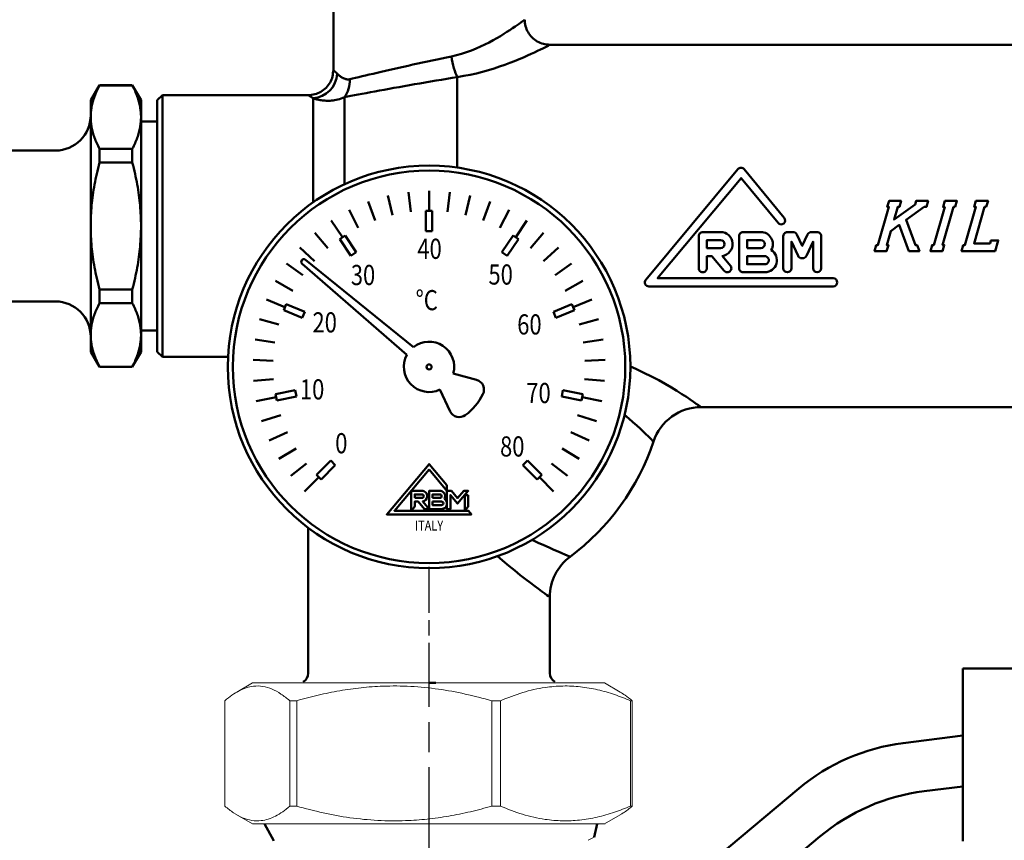
# Model space of a CAD drawing. Extents: x -52 to 2122, y -154 to 838.
# Drawn here: x 653 to 751, y 226 to 307 of the extents above; entities that cross this region are included whole.
import ezdxf
from ezdxf.enums import TextEntityAlignment as Align

# ---------------------------------------------------------------- set-up
doc = ezdxf.new("R2010")
doc.units = 0
doc.linetypes.add('AM_ISO08W050', pattern=[18, 12, -1.5, 3, -1.5])
doc.linetypes.add('AM_ISO08W050x2', pattern=[9, 6, -0.75, 1.5, -0.75])
doc.layers.get('0').update_dxf_attribs({"linetype": 'CONTINUOUS'})
doc.layers.add('AM_0', color=7, linetype='CONTINUOUS', lineweight=50)
doc.layers.add('AM_7', color=4, linetype='AM_ISO08W050', lineweight=25)
doc.styles.get("Standard").update_dxf_attribs({"font": 'simplex.shx', "width": 0.8})

# ---------------------------------------------------------------- blocks, each defined once
blk = doc.blocks.new('1614-06-02-1')
at = {"color": 7, "linetype": 'Continuous', "lineweight": 15}
for p, q in [((13.16, 0), (-17.537, 0)), ((17.43, 0), (13.16, 0)), ((17.43, 0), (19, -0.906)), ((17.457, -0.015), (17.484, 0)), ((-19.107, -0.906), (-17.537, 0)), ((-20.292, -1.758), (-20.292, -12.242)), ((-13.151, -1.758), (-13.836, -1.758)), ((-13.836, -1.758), (-13.836, -12.242)), ((-13.151, -1.758), (-13.151, -12.242)), ((7.087, -1.758), (6.23, -1.758)), ((6.23, -1.758), (6.23, -12.242)), ((7.087, -1.758), (7.087, -12.242)), ((20.184, -1.758), (20.013, -1.758)), ((20.013, -1.758), (20.013, -12.242)), ((20.184, -1.758), (20.184, -12.242)), ((-13.836, -12.242), (-13.151, -12.242)), ((6.23, -12.242), (7.087, -12.242)), ((20.013, -12.242), (20.184, -12.242)), ((-17.537, -14), (-19.111, -13.091)), ((19.004, -13.091), (17.43, -14)), ((13.16, -14), (-17.537, -14)), ((17.43, -14), (13.16, -14)), ((17.484, -14), (17.457, -13.985)), ((15.807, -15.634), (16.401, -15.325))]:
    blk.add_line(p, q, dxfattribs=at)
for points, knots in [([(-13.836, -1.758), (-14.127, -1.525), (-14.709, -1.061), (-15.604, -0.576), (-16.516, -0.302), (-17.372, -0.278), (-18.157, -0.452), (-18.873, -0.756), (-19.586, -1.188), (-20.056, -1.568), (-20.292, -1.758)], [0, 0, 0, 0, 0.137789, 0.275539, 0.416454, 0.557349, 0.667186, 0.777037, 0.88851, 1, 1, 1, 1]), ([(6.23, -1.758), (5.357, -1.525), (3.61, -1.061), (0.921, -0.576), (-1.817, -0.302), (-4.386, -0.278), (-6.743, -0.452), (-8.893, -0.756), (-11.033, -1.188), (-12.445, -1.568), (-13.151, -1.758)], [0, 0, 0, 0, 0.137789, 0.275539, 0.416454, 0.557349, 0.667186, 0.777037, 0.88851, 1, 1, 1, 1]), ([(20.013, -1.758), (19.489, -1.547), (18.412, -1.115), (16.754, -0.645), (15.035, -0.342), (13.29, -0.263), (11.367, -0.428), (9.287, -0.895), (7.822, -1.469), (7.087, -1.758)], [0, 0, 0, 0, 0.123928, 0.254805, 0.385651, 0.519765, 0.653883, 0.826236, 1, 1, 1, 1]), ([(18.994, -0.917), (19.155, -1.01), (19.556, -1.24), (19.949, -1.564), (20.184, -1.758)], [0, 0, 0, 0, 0.402943, 1, 1, 1, 1]), ([(-20.292, -12.242), (-20.001, -12.475), (-19.419, -12.939), (-18.523, -13.424), (-17.611, -13.698), (-16.756, -13.722), (-15.97, -13.548), (-15.254, -13.244), (-14.542, -12.812), (-14.071, -12.432), (-13.836, -12.242)], [0, 0, 0, 0, 0.137789, 0.275539, 0.416454, 0.557349, 0.667186, 0.777037, 0.888511, 1, 1, 1, 1]), ([(-13.151, -12.242), (-12.278, -12.475), (-10.531, -12.939), (-7.842, -13.424), (-5.104, -13.698), (-2.535, -13.722), (-0.178, -13.548), (1.972, -13.244), (4.112, -12.812), (5.524, -12.432), (6.23, -12.242)], [0, 0, 0, 0, 0.137789, 0.275539, 0.416454, 0.557349, 0.667186, 0.777037, 0.88851, 1, 1, 1, 1]), ([(7.087, -12.242), (7.817, -12.529), (9.282, -13.104), (11.347, -13.568), (13.246, -13.734), (14.976, -13.664), (16.711, -13.366), (18.398, -12.89), (19.489, -12.452), (20.013, -12.242)], [0, 0, 0, 0, 0.172451, 0.346116, 0.476859, 0.607598, 0.741818, 0.876072, 1, 1, 1, 1]), ([(20.184, -12.242), (19.894, -12.484), (19.501, -12.812), (19.099, -13.02), (18.994, -13.074)], [0, 0, 0, 0, 0.738293, 1, 1, 1, 1])]:
    blk.add_open_spline(points, degree=3, knots=knots, dxfattribs=at)
at = {"layer": 'AM_0'}
for p, q in [((65.85, 1.447), (53.048, 1.447)), ((53.048, 1.447), (53.048, -15.717)), ((-15.426, -15.693), (-16.365, -14)), ((16.401, -15.325), (16.715, -14))]:
    blk.add_line(p, q, dxfattribs=at)
for points in [[(53.048, -5.232), (47.103, -5.975, 0.144079), (36.749, -10.48), (28.751, -17.171), (25.45, -18.081, -0.080218), (19.111, -18.774), (11.265, -18.372)], [(53.048, -10.271), (49.183, -10.754, 0.144079), (38.829, -15.26), (34.457, -18.916, -0.107326), (26.939, -22.857), (26, -23.116, -0.080218), (19.662, -23.809), (10.211, -23.324)]]:
    blk.add_lwpolyline(points, format="xyb", dxfattribs=at)
at = {"layer": 'AM_7'}
blk.add_line((0, -20.38), (0, 0.773), dxfattribs=at)
blk = doc.blocks.new('701-06-51')
at = {"layer": 'AM_0'}
for p, q in [((-111.789, 132.408), (-111.789, 140.994)), ((-90.289, 134.908), (-22.518, 134.908)), ((-99.489, 131.707), (-99.489, 122.711)), ((-135.907, 129.408), (-135.041, 130.908)), ((-135.041, 130.908), (-135.041, 130.885)), ((-131.773, 130.908), (-135.041, 130.908)), ((-135.041, 130.885), (-131.773, 130.885)), ((-130.907, 129.408), (-131.773, 130.908)), ((-131.773, 130.908), (-131.773, 130.885)), ((-135.907, 129.408), (-135.907, 127.733)), ((-130.907, 129.408), (-130.907, 127.733)), ((-129.289, 129.408), (-128.789, 129.908)), ((-129.289, 129.408), (-129.289, 104.408)), ((-128.789, 129.908), (-128.789, 103.908)), ((-128.789, 129.908), (-114.289, 129.908)), ((-113.806, 119.258), (-113.806, 129.597)), ((-110.694, 129.711), (-110.694, 121.056)), ((-135.907, 127.733), (-135.907, 116.908)), ((-130.907, 127.733), (-130.907, 116.908)), ((-129.289, 127.308), (-130.907, 127.308)), ((-139.407, 124.408), (-160.907, 124.408)), ((-135.041, 124.581), (-135.041, 123.213)), ((-131.773, 124.581), (-135.041, 124.581)), ((-131.773, 124.581), (-131.773, 123.213)), ((-135.041, 123.213), (-131.773, 123.213)), ((-102.289, 120.408), (-102.289, 118.408)), ((-106.374, 119.924), (-105.907, 117.98)), ((-104.346, 120.286), (-104.11, 118.3)), ((-100.232, 120.286), (-100.467, 118.3)), ((-98.203, 119.924), (-98.67, 117.98)), ((-110.233, 118.5), (-109.325, 116.718)), ((-108.346, 119.326), (-107.653, 117.45)), ((-102.612, 118.408), (-102.612, 116.408)), ((-101.965, 118.408), (-102.612, 118.408)), ((-101.965, 118.408), (-101.965, 116.408)), ((-96.232, 119.326), (-96.924, 117.45)), ((-94.344, 118.5), (-95.252, 116.718)), ((-112.011, 117.458), (-110.9, 115.796)), ((-92.566, 117.458), (-93.677, 115.796)), ((-135.907, 116.908), (-135.907, 106.082)), ((-130.907, 116.908), (-130.907, 106.082)), ((-113.654, 116.215), (-112.355, 114.694)), ((-110.631, 115.975), (-111.169, 115.616)), ((-111.169, 115.616), (-110.058, 113.953)), ((-110.631, 115.975), (-109.52, 114.312)), ((-101.965, 116.408), (-102.612, 116.408)), ((-93.946, 115.975), (-95.057, 114.312)), ((-93.409, 115.616), (-94.52, 113.953)), ((-93.409, 115.616), (-93.946, 115.975)), ((-90.923, 116.215), (-92.222, 114.694)), ((-115.139, 114.787), (-113.671, 113.429)), ((-89.438, 114.787), (-90.907, 113.429)), ((-103.844, 104.865), (-114.577, 113.551)), ((-109.52, 114.312), (-110.058, 113.953)), ((-94.52, 113.953), (-95.057, 114.312)), ((-116.446, 113.194), (-114.828, 112.018)), ((-104.486, 104.099), (-114.904, 113.161)), ((-88.131, 113.194), (-89.749, 112.018)), ((-135.041, 110.603), (-135.041, 109.235)), ((-131.773, 110.603), (-135.041, 110.603)), ((-131.773, 110.603), (-131.773, 109.235)), ((-117.557, 111.459), (-115.812, 110.481)), ((-87.02, 111.459), (-88.765, 110.481)), ((-118.457, 109.605), (-116.609, 108.839)), ((-86.121, 109.605), (-87.968, 108.839)), ((-139.407, 109.408), (-160.907, 109.408)), ((-135.041, 109.235), (-131.773, 109.235)), ((-116.485, 109.138), (-116.732, 108.541)), ((-116.485, 109.138), (-114.637, 108.373)), ((-88.092, 109.138), (-89.94, 108.373)), ((-87.845, 108.541), (-88.092, 109.138)), ((-119.132, 107.658), (-117.207, 107.115)), ((-116.732, 108.541), (-114.885, 107.775)), ((-114.637, 108.373), (-114.885, 107.775)), ((-89.693, 107.775), (-89.94, 108.373)), ((-87.845, 108.541), (-89.693, 107.775)), ((-85.446, 107.658), (-87.371, 107.115)), ((-135.907, 106.082), (-135.907, 104.408)), ((-129.289, 106.508), (-130.907, 106.508)), ((-130.907, 106.082), (-130.907, 104.408)), ((-119.573, 105.645), (-117.598, 105.333)), ((-85.004, 105.645), (-86.979, 105.333)), ((-135.907, 104.408), (-135.041, 102.908)), ((-130.907, 104.408), (-131.773, 102.908)), ((-129.289, 104.408), (-128.789, 103.908)), ((-128.789, 103.908), (-122.264, 103.908)), ((-135.041, 102.93), (-135.041, 102.908)), ((-131.773, 102.93), (-135.041, 102.93)), ((-131.773, 102.908), (-135.041, 102.908)), ((-131.773, 102.93), (-131.773, 102.908)), ((-119.775, 103.595), (-117.777, 103.516)), ((-84.802, 103.595), (-86.801, 103.516)), ((-99.878, 102.245), (-97.565, 101.609)), ((-119.735, 101.535), (-117.741, 101.692)), ((-84.843, 101.535), (-86.836, 101.692)), ((-119.452, 99.494), (-117.491, 99.884)), ((-117.554, 100.201), (-115.592, 100.591)), ((-117.554, 100.201), (-117.428, 99.567)), ((-117.428, 99.567), (-115.466, 99.957)), ((-115.592, 100.591), (-115.466, 99.957)), ((-101.217, 100.649), (-100.189, 98.481)), ((-89.111, 99.957), (-88.985, 100.591)), ((-87.15, 99.567), (-89.111, 99.957)), ((-87.023, 100.201), (-88.985, 100.591)), ((-87.15, 99.567), (-87.023, 100.201)), ((-85.125, 99.494), (-87.086, 99.884)), ((-75.247, 98.908), (-22.518, 98.908)), ((-118.932, 97.5), (-117.03, 98.118)), ((-85.645, 97.5), (-87.547, 98.118)), ((-118.181, 95.581), (-116.365, 96.419)), ((-86.396, 95.581), (-88.212, 96.419)), ((-117.21, 93.764), (-115.505, 94.809)), ((-87.367, 93.764), (-89.073, 94.809)), ((-116.032, 92.074), (-114.461, 93.312)), ((-113.477, 92.176), (-112.063, 93.59)), ((-113.02, 91.719), (-111.606, 93.133)), ((-112.063, 93.59), (-111.606, 93.133)), ((-92.971, 93.133), (-92.514, 93.59)), ((-91.557, 91.719), (-92.971, 93.133)), ((-91.1, 92.176), (-92.514, 93.59)), ((-88.546, 92.074), (-90.116, 93.312)), ((-113.477, 92.176), (-113.02, 91.719)), ((-91.557, 91.719), (-91.1, 92.176)), ((-114.663, 90.533), (-113.249, 91.948)), ((-89.914, 90.533), (-91.328, 91.948)), ((-114.289, 72.482), (-114.289, 86.908)), ((-90.289, 72.482), (-90.289, 80.033)), ((-102.289, 71.5), (-101.617, 71.5))]:
    blk.add_line(p, q, dxfattribs=at)
for points in [[(-92.791, 137.403), (-92.805, 137.395), (-92.851, 137.362), (-92.928, 137.304), (-93.036, 137.225), (-93.172, 137.125), (-93.337, 137.006), (-93.529, 136.87), (-93.747, 136.719), (-93.991, 136.554), (-94.259, 136.376), (-94.551, 136.188), (-94.865, 135.991), (-95.201, 135.786), (-95.557, 135.577), (-95.932, 135.366), (-96.326, 135.155), (-96.737, 134.946), (-97.167, 134.743), (-97.614, 134.546), (-98.079, 134.359), (-98.558, 134.184), (-99.052, 134.024), (-99.557, 133.883), (-100.072, 133.763)], [(-92.789, 137.408), (-92.775, 137.245), (-92.762, 137.082), (-92.735, 136.921), (-92.696, 136.763), (-92.656, 136.604), (-92.591, 136.454), (-92.526, 136.304), (-92.448, 136.161), (-92.361, 136.023), (-92.27, 135.887), (-92.162, 135.764), (-92.053, 135.642), (-91.932, 135.533), (-91.806, 135.429), (-91.676, 135.331), (-91.534, 135.249), (-91.393, 135.168), (-91.242, 135.105), (-91.09, 135.046), (-90.934, 135), (-90.773, 134.977), (-90.611, 134.954), (-90.45, 134.931), (-90.289, 134.908)], [(-99.489, 131.707), (-98.838, 131.813), (-98.2, 131.937), (-97.577, 132.077), (-96.971, 132.23), (-96.384, 132.395), (-95.819, 132.568), (-95.277, 132.747), (-94.756, 132.93), (-94.259, 133.115), (-93.785, 133.3), (-93.336, 133.484), (-92.912, 133.664), (-92.515, 133.837), (-92.146, 134.002), (-91.807, 134.158), (-91.5, 134.303), (-91.224, 134.436), (-90.981, 134.555), (-90.773, 134.659), (-90.601, 134.747), (-90.465, 134.817), (-90.367, 134.867), (-90.309, 134.897), (-90.292, 134.903)], [(-100.072, 133.763), (-100.541, 133.664), (-101.015, 133.564), (-101.494, 133.462), (-101.975, 133.359), (-102.456, 133.255), (-102.936, 133.151), (-103.413, 133.046), (-103.888, 132.942), (-104.358, 132.838), (-104.824, 132.734), (-105.285, 132.631), (-105.739, 132.528), (-106.184, 132.427), (-106.618, 132.328), (-107.04, 132.231), (-107.449, 132.136), (-107.845, 132.044), (-108.227, 131.954), (-108.595, 131.868), (-108.946, 131.785), (-109.28, 131.705), (-109.597, 131.629), (-109.896, 131.557), (-110.175, 131.489)], [(-114.289, 129.908), (-114.126, 129.921), (-113.963, 129.935), (-113.802, 129.961), (-113.643, 130.001), (-113.485, 130.041), (-113.335, 130.105), (-113.185, 130.17), (-113.041, 130.248), (-112.903, 130.335), (-112.768, 130.426), (-112.645, 130.534), (-112.523, 130.643), (-112.414, 130.764), (-112.31, 130.89), (-112.212, 131.021), (-112.13, 131.162), (-112.048, 131.304), (-111.985, 131.454), (-111.927, 131.607), (-111.881, 131.763), (-111.858, 131.924), (-111.835, 132.085), (-111.812, 132.246), (-111.789, 132.408)], [(-111.407, 132.038), (-111.437, 132.067), (-111.467, 132.095), (-111.495, 132.122), (-111.522, 132.148), (-111.547, 132.173), (-111.572, 132.197), (-111.595, 132.219), (-111.617, 132.24), (-111.638, 132.261), (-111.657, 132.279), (-111.675, 132.297), (-111.692, 132.313), (-111.707, 132.328), (-111.721, 132.342), (-111.734, 132.354), (-111.745, 132.366), (-111.756, 132.375), (-111.764, 132.384), (-111.772, 132.391), (-111.778, 132.397), (-111.782, 132.402), (-111.786, 132.405), (-111.788, 132.407), (-111.788, 132.408)], [(-110.175, 131.489), (-110.243, 131.477), (-110.309, 131.471), (-110.375, 131.471), (-110.439, 131.476), (-110.501, 131.486), (-110.562, 131.5), (-110.622, 131.517), (-110.68, 131.538), (-110.736, 131.561), (-110.791, 131.586), (-110.845, 131.614), (-110.897, 131.642), (-110.947, 131.672), (-110.996, 131.704), (-111.044, 131.736), (-111.09, 131.768), (-111.135, 131.802), (-111.178, 131.835), (-111.22, 131.869), (-111.26, 131.903), (-111.299, 131.938), (-111.336, 131.971), (-111.372, 132.005), (-111.407, 132.038)], [(-110.694, 129.711), (-110.385, 129.77), (-110.053, 129.834), (-109.702, 129.9), (-109.331, 129.97), (-108.941, 130.043), (-108.534, 130.119), (-108.109, 130.198), (-107.67, 130.279), (-107.217, 130.362), (-106.749, 130.448), (-106.267, 130.535), (-105.774, 130.623), (-105.271, 130.713), (-104.76, 130.804), (-104.242, 130.895), (-103.721, 130.987), (-103.195, 131.078), (-102.665, 131.17), (-102.133, 131.261), (-101.599, 131.352), (-101.066, 131.443), (-100.535, 131.532), (-100.008, 131.621), (-99.489, 131.707)], [(-135.907, 127.733), (-135.905, 127.861), (-135.901, 127.988), (-135.893, 128.115), (-135.883, 128.242), (-135.869, 128.369), (-135.853, 128.496), (-135.834, 128.623), (-135.812, 128.75), (-135.787, 128.878), (-135.758, 129.006), (-135.727, 129.135), (-135.693, 129.264), (-135.656, 129.394), (-135.616, 129.524), (-135.573, 129.655), (-135.527, 129.788), (-135.477, 129.921), (-135.425, 130.055), (-135.369, 130.19), (-135.31, 130.326), (-135.248, 130.464), (-135.182, 130.603), (-135.113, 130.743), (-135.041, 130.885)], [(-131.773, 130.885), (-131.7, 130.743), (-131.631, 130.603), (-131.565, 130.464), (-131.503, 130.326), (-131.444, 130.19), (-131.389, 130.055), (-131.336, 129.921), (-131.287, 129.788), (-131.24, 129.655), (-131.197, 129.524), (-131.157, 129.394), (-131.12, 129.264), (-131.086, 129.135), (-131.055, 129.006), (-131.027, 128.878), (-131.002, 128.75), (-130.979, 128.623), (-130.96, 128.496), (-130.944, 128.369), (-130.931, 128.242), (-130.92, 128.115), (-130.913, 127.988), (-130.908, 127.861), (-130.907, 127.733)], [(-114.288, 129.908), (-114.288, 129.907), (-114.285, 129.905), (-114.281, 129.903), (-114.275, 129.899), (-114.267, 129.894), (-114.258, 129.888), (-114.247, 129.881), (-114.234, 129.872), (-114.22, 129.863), (-114.203, 129.853), (-114.186, 129.841), (-114.166, 129.828), (-114.145, 129.815), (-114.122, 129.8), (-114.098, 129.784), (-114.072, 129.767), (-114.044, 129.75), (-114.015, 129.731), (-113.984, 129.711), (-113.951, 129.69), (-113.917, 129.668), (-113.882, 129.646), (-113.845, 129.622), (-113.806, 129.597)], [(-113.806, 129.597), (-113.719, 129.57), (-113.628, 129.543), (-113.534, 129.517), (-113.435, 129.492), (-113.333, 129.468), (-113.228, 129.446), (-113.119, 129.426), (-113.006, 129.407), (-112.889, 129.391), (-112.769, 129.377), (-112.645, 129.366), (-112.518, 129.359), (-112.387, 129.354), (-112.252, 129.354), (-112.113, 129.358), (-111.97, 129.367), (-111.824, 129.382), (-111.673, 129.404), (-111.519, 129.432), (-111.36, 129.468), (-111.198, 129.513), (-111.033, 129.568), (-110.865, 129.633), (-110.694, 129.711)], [(-135.041, 124.581), (-135.113, 124.723), (-135.182, 124.863), (-135.248, 125.002), (-135.31, 125.14), (-135.369, 125.276), (-135.425, 125.412), (-135.477, 125.546), (-135.527, 125.679), (-135.573, 125.811), (-135.616, 125.942), (-135.656, 126.072), (-135.693, 126.202), (-135.727, 126.331), (-135.758, 126.46), (-135.787, 126.588), (-135.812, 126.716), (-135.834, 126.843), (-135.853, 126.97), (-135.869, 127.097), (-135.883, 127.224), (-135.893, 127.351), (-135.901, 127.478), (-135.905, 127.606), (-135.907, 127.733)], [(-130.907, 127.733), (-130.908, 127.606), (-130.913, 127.478), (-130.92, 127.351), (-130.931, 127.224), (-130.944, 127.097), (-130.96, 126.97), (-130.979, 126.843), (-131.002, 126.716), (-131.027, 126.588), (-131.055, 126.46), (-131.086, 126.331), (-131.12, 126.202), (-131.157, 126.072), (-131.197, 125.942), (-131.24, 125.811), (-131.287, 125.679), (-131.336, 125.546), (-131.389, 125.412), (-131.444, 125.276), (-131.503, 125.14), (-131.565, 125.002), (-131.631, 124.863), (-131.7, 124.723), (-131.773, 124.581)], [(-135.907, 116.908), (-135.905, 117.163), (-135.901, 117.417), (-135.893, 117.671), (-135.883, 117.925), (-135.869, 118.179), (-135.853, 118.433), (-135.834, 118.688), (-135.812, 118.942), (-135.787, 119.198), (-135.758, 119.454), (-135.727, 119.711), (-135.693, 119.97), (-135.656, 120.229), (-135.616, 120.49), (-135.573, 120.753), (-135.527, 121.017), (-135.477, 121.283), (-135.425, 121.551), (-135.369, 121.821), (-135.31, 122.094), (-135.248, 122.369), (-135.182, 122.647), (-135.113, 122.928), (-135.041, 123.213)], [(-131.773, 123.213), (-131.7, 122.928), (-131.631, 122.647), (-131.565, 122.369), (-131.503, 122.094), (-131.444, 121.821), (-131.389, 121.551), (-131.336, 121.283), (-131.287, 121.017), (-131.24, 120.753), (-131.197, 120.49), (-131.157, 120.229), (-131.12, 119.97), (-131.086, 119.711), (-131.055, 119.454), (-131.027, 119.198), (-131.002, 118.942), (-130.979, 118.688), (-130.96, 118.433), (-130.944, 118.179), (-130.931, 117.925), (-130.92, 117.671), (-130.913, 117.417), (-130.908, 117.163), (-130.907, 116.908)], [(-135.041, 110.603), (-135.113, 110.887), (-135.182, 111.168), (-135.248, 111.446), (-135.31, 111.722), (-135.369, 111.994), (-135.425, 112.265), (-135.477, 112.533), (-135.527, 112.799), (-135.573, 113.063), (-135.616, 113.325), (-135.656, 113.586), (-135.693, 113.846), (-135.727, 114.104), (-135.758, 114.361), (-135.787, 114.618), (-135.812, 114.873), (-135.834, 115.128), (-135.853, 115.382), (-135.869, 115.637), (-135.883, 115.89), (-135.893, 116.144), (-135.901, 116.399), (-135.905, 116.653), (-135.907, 116.908)], [(-130.907, 116.908), (-130.908, 116.653), (-130.913, 116.399), (-130.92, 116.144), (-130.931, 115.89), (-130.944, 115.637), (-130.96, 115.382), (-130.979, 115.128), (-131.002, 114.873), (-131.027, 114.618), (-131.055, 114.361), (-131.086, 114.104), (-131.12, 113.846), (-131.157, 113.586), (-131.197, 113.325), (-131.24, 113.063), (-131.287, 112.799), (-131.336, 112.533), (-131.389, 112.265), (-131.444, 111.994), (-131.503, 111.722), (-131.565, 111.446), (-131.631, 111.168), (-131.7, 110.887), (-131.773, 110.603)], [(-135.907, 106.082), (-135.905, 106.21), (-135.901, 106.337), (-135.893, 106.464), (-135.883, 106.591), (-135.869, 106.718), (-135.853, 106.845), (-135.834, 106.972), (-135.812, 107.1), (-135.787, 107.228), (-135.758, 107.356), (-135.727, 107.484), (-135.693, 107.613), (-135.656, 107.743), (-135.616, 107.874), (-135.573, 108.005), (-135.527, 108.137), (-135.477, 108.27), (-135.425, 108.404), (-135.369, 108.539), (-135.31, 108.676), (-135.248, 108.813), (-135.182, 108.952), (-135.113, 109.093), (-135.041, 109.235)], [(-131.773, 109.235), (-131.7, 109.093), (-131.631, 108.952), (-131.565, 108.813), (-131.503, 108.676), (-131.444, 108.539), (-131.389, 108.404), (-131.336, 108.27), (-131.287, 108.137), (-131.24, 108.005), (-131.197, 107.874), (-131.157, 107.743), (-131.12, 107.613), (-131.086, 107.484), (-131.055, 107.356), (-131.027, 107.228), (-131.002, 107.1), (-130.979, 106.972), (-130.96, 106.845), (-130.944, 106.718), (-130.931, 106.591), (-130.92, 106.464), (-130.913, 106.337), (-130.908, 106.21), (-130.907, 106.082)], [(-135.041, 102.93), (-135.113, 103.072), (-135.182, 103.213), (-135.248, 103.352), (-135.31, 103.489), (-135.369, 103.626), (-135.425, 103.761), (-135.477, 103.895), (-135.527, 104.028), (-135.573, 104.16), (-135.616, 104.291), (-135.656, 104.422), (-135.693, 104.552), (-135.727, 104.681), (-135.758, 104.809), (-135.787, 104.937), (-135.812, 105.065), (-135.834, 105.193), (-135.853, 105.32), (-135.869, 105.447), (-135.883, 105.574), (-135.893, 105.701), (-135.901, 105.828), (-135.905, 105.955), (-135.907, 106.082)], [(-130.907, 106.082), (-130.908, 105.955), (-130.913, 105.828), (-130.92, 105.701), (-130.931, 105.574), (-130.944, 105.447), (-130.96, 105.32), (-130.979, 105.193), (-131.002, 105.065), (-131.027, 104.937), (-131.055, 104.809), (-131.086, 104.681), (-131.12, 104.552), (-131.157, 104.422), (-131.197, 104.291), (-131.24, 104.16), (-131.287, 104.028), (-131.336, 103.895), (-131.389, 103.761), (-131.444, 103.626), (-131.503, 103.489), (-131.565, 103.352), (-131.631, 103.213), (-131.7, 103.072), (-131.773, 102.93)], [(-75.247, 98.908), (-75.278, 98.93), (-75.37, 98.996), (-75.522, 99.103), (-75.733, 99.251), (-76.005, 99.44), (-76.335, 99.665), (-76.723, 99.922), (-77.166, 100.209), (-77.662, 100.522), (-78.212, 100.857), (-78.815, 101.211), (-79.47, 101.579), (-80.177, 101.955), (-80.934, 102.333), (-81.74, 102.706), (-82.289, 102.939)], [(-82.866, 98.137), (-82.444, 97.788), (-82.028, 97.43), (-81.65, 97.094), (-81.308, 96.781), (-81.004, 96.494), (-80.737, 96.237), (-80.511, 96.014), (-80.324, 95.827), (-80.18, 95.68), (-80.075, 95.574), (-80.012, 95.509), (-79.991, 95.487)], [(-88.271, 84.046), (-88.305, 84.061), (-88.407, 84.104), (-88.576, 84.176), (-88.811, 84.276), (-89.108, 84.404), (-89.465, 84.558), (-89.88, 84.74), (-90.35, 84.947), (-90.871, 85.18), (-91.438, 85.437), (-92.048, 85.717), (-92.059, 85.722)], [(-95.489, 84.099), (-94.982, 83.664), (-94.368, 83.15), (-93.78, 82.671), (-93.223, 82.228), (-92.703, 81.822), (-92.222, 81.454), (-91.787, 81.127), (-91.402, 80.84), (-91.07, 80.596), (-90.793, 80.395), (-90.574, 80.237), (-90.416, 80.124), (-90.321, 80.056), (-90.289, 80.033)]]:
    blk.add_lwpolyline(points, dxfattribs=at)
for points in [[(-67.616, 117.216, 1), (-66.999, 117.726), (-70.979, 122.544, 0.469641), (-71.594, 122.546), (-80.752, 111.564, 0.635986), (-80.445, 110.908), (-62.133, 110.908, 1), (-62.133, 111.708), (-79.59, 111.708), (-71.289, 121.663)], [(-75.089, 116.309, 0.414214), (-75.489, 115.909), (-75.489, 112.709, 1.000041), (-74.689, 112.709), (-74.689, 113.909), (-74.18, 113.909), (-72.956, 112.451, 1.000041), (-72.343, 112.965), (-73.147, 113.923, 0.926937), (-73.329, 116.309)], [(-73.329, 115.509), (-74.689, 115.509), (-74.689, 114.709), (-73.329, 114.709, 1)], [(-71.089, 112.308), (-68.929, 112.308, 0.749772), (-68.283, 114.519, 0.573699), (-69.329, 116.308), (-71.089, 116.308, 0.414214), (-71.489, 115.908), (-71.489, 112.708, 0.414214)], [(-70.689, 114.708), (-69.329, 114.708, 1), (-69.329, 115.508), (-70.689, 115.508)], [(-64.129, 112.708, 1), (-63.329, 112.708), (-63.329, 115.908, 0.414214), (-63.729, 116.308), (-64.313, 116.308, 0.291473), (-64.675, 116.077), (-65.209, 114.933), (-65.742, 116.077, 0.291473), (-66.105, 116.308), (-66.689, 116.308, 0.414214), (-67.089, 115.908), (-67.089, 112.708, 1), (-66.289, 112.708), (-66.289, 115.356), (-65.628, 113.939, 0.291473), (-65.265, 113.708), (-65.152, 113.708, 0.291473), (-64.789, 113.939), (-64.129, 115.356)], [(-68.929, 113.908), (-69.329, 113.908), (-70.689, 113.908), (-70.689, 113.108), (-68.929, 113.108, 1.000041)], [(-102.466, 90.059, 0.414214), (-102.998, 90.591), (-104.062, 90.591), (-104.062, 88.606), (-103.707, 89.029), (-103.707, 89.527), (-103.375, 89.527), (-102.752, 88.784), (-102.289, 88.784), (-102.918, 89.533, 0.370479)], [(-103.707, 89.882), (-103.707, 90.236), (-102.998, 90.236, -0.414214), (-102.821, 90.059, -0.414214), (-102.998, 89.882)], [(-100.761, 89.798, 0.128863), (-100.693, 90.059, 0.414214), (-101.225, 90.591), (-102.289, 90.591), (-102.289, 88.784), (-101.047, 88.784, 0.414214), (-100.516, 89.316), (-100.516, 89.35, 0.25603)], [(-101.934, 89.882), (-101.934, 90.236), (-101.225, 90.236, -0.414214), (-101.047, 90.059, -0.414214), (-101.225, 89.882)], [(-101.934, 89.527), (-101.047, 89.527, -0.414214), (-100.87, 89.35, -0.414214), (-101.047, 89.173), (-101.934, 89.173)]]:
    blk.add_lwpolyline(points, format="xyb", close=True, dxfattribs=at)
for points in [[(-53.107, 118.804), (-52.873, 118.804), (-52.699, 119.408), (-53.9, 119.408), (-54.001, 119.055), (-56.089, 117.538), (-55.725, 118.804), (-55.559, 118.804), (-55.385, 119.408), (-56.585, 119.408), (-56.759, 118.804), (-56.592, 118.804), (-57.683, 115.012), (-57.849, 115.012), (-58.023, 114.408), (-56.823, 114.408), (-56.649, 115.012), (-56.816, 115.012), (-56.417, 116.399), (-55.576, 117.01), (-54.609, 114.408), (-53.567, 114.408), (-53.792, 115.012), (-53.958, 115.012), (-54.887, 117.51)], [(-50.013, 118.804), (-49.839, 119.408), (-51.039, 119.408), (-51.213, 118.804), (-51.047, 118.804), (-52.137, 115.012), (-52.304, 115.012), (-52.478, 114.408), (-51.278, 114.408), (-51.104, 115.012), (-51.27, 115.012), (-50.18, 118.804)], [(-46.921, 118.804), (-46.747, 119.408), (-47.947, 119.408), (-48.121, 118.804), (-47.955, 118.804), (-49.045, 115.012), (-49.212, 115.012), (-49.386, 114.408), (-46.043, 114.408), (-45.737, 115.47), (-46.458, 115.47), (-46.542, 115.179), (-48.13, 115.179), (-47.088, 118.804)], [(-102.289, 92.701), (-100.516, 90.591), (-100.516, 91.142), (-102.289, 93.252), (-106.491, 88.252), (-98.086, 88.252), (-98.385, 88.606), (-105.73, 88.606)], [(-100.052, 90.591), (-100.516, 90.591), (-100.516, 88.784), (-100.161, 88.784), (-100.161, 90.169), (-99.449, 89.322), (-98.388, 90.587), (-98.388, 90.591), (-98.847, 90.591), (-99.449, 89.874)], [(-98.388, 90.168), (-98.739, 90.168), (-98.739, 88.606), (-98.388, 89.029)]]:
    blk.add_lwpolyline(points, close=True, dxfattribs=at)
for radius in [20, 19.5, 0.25]:
    blk.add_circle((-102.289, 102.908), radius, dxfattribs=at)
for centre, radius, start, end in [((-139.407, 127.908), 3.5, 270, 0), ((-114.74, 113.35), 0.25, 140.01543, 228.98051), ((-102.289, 102.908), 16.5, 139.98457, 140.01543), ((-114.734, 113.356), 0.25, 51.01949, 139.98457), ((-139.407, 105.908), 3.5, 0, 90), ((-102.289, 102.908), 2.5, 344.62432, 128.46304), ((-102.289, 102.908), 2.5, 151.53696, 295.37568), ((-97.83, 100.645), 1, 333.08736, 74.62432), ((-102.289, 102.908), 6, 306.91264, 333.08736), ((-75.247, 93.908), 5, 90, 161.59152), ((-99.286, 98.91), 1, 205.37568, 306.91264), ((-102.289, 102.908), 23.5, 306.61901, 341.59152), ((-85.289, 80.033), 5, 126.61901, 180), ((-115.289, 72.482), 1, 300, 0), ((-89.289, 72.482), 1, 180, 240)]:
    blk.add_arc(centre, radius, start, end, dxfattribs=at)
for centre, major_axis, ratio, start_param, end_param in [((-99.489, 133.763), (-0.41, 2.466), 0.230347, 1.532549, 2.516789), ((-113.806, 132.038), (-1.514, -1.989), 0.938639, 0.681433, 2.191225), ((-112.25, 131.489), (0.471, -2.455), 0.825411, 0.616458, 1.413607)]:
    blk.add_ellipse(centre, major_axis=major_axis, ratio=ratio, start_param=start_param, end_param=end_param, dxfattribs=at)
at = {"layer": 'AM_7', "linetype": 'AM_ISO08W050x2'}
blk.add_line((-102.289, 69.482), (-102.289, 83.033), dxfattribs=at)
at = {"layer": 'AM_0'}
blk.add_blockref('1614-06-02-1', (-102.289, 71.5), dxfattribs=at)
at = {"layer": 'AM_0', "width": 0.8}
for s, height, p in [('40', 2, (-102.239, 113.643)), ('30', 2, (-108.851, 111.039)), ('50', 2, (-95.174, 111.088)), ('°C', 2, (-102.522, 108.541)), ('20', 2, (-112.658, 106.333)), ('60', 2, (-92.317, 106.129)), ('10', 2, (-113.909, 99.677)), ('70', 2, (-91.414, 99.314)), ('0', 2, (-111.006, 94.323)), ('80', 2, (-94.022, 94.002)), ('ITALY', 1, (-102.291, 86.644))]:
    blk.add_text(s, height=height, dxfattribs=at).set_placement(p, align=Align.CENTER)

msp = doc.modelspace()

# ---------------------------------------------------------------- block references
at = {"layer": 'AM_0'}
msp.add_blockref('701-06-51', (795.861, 170.092), dxfattribs=at)

doc.saveas('drawing.dxf')
